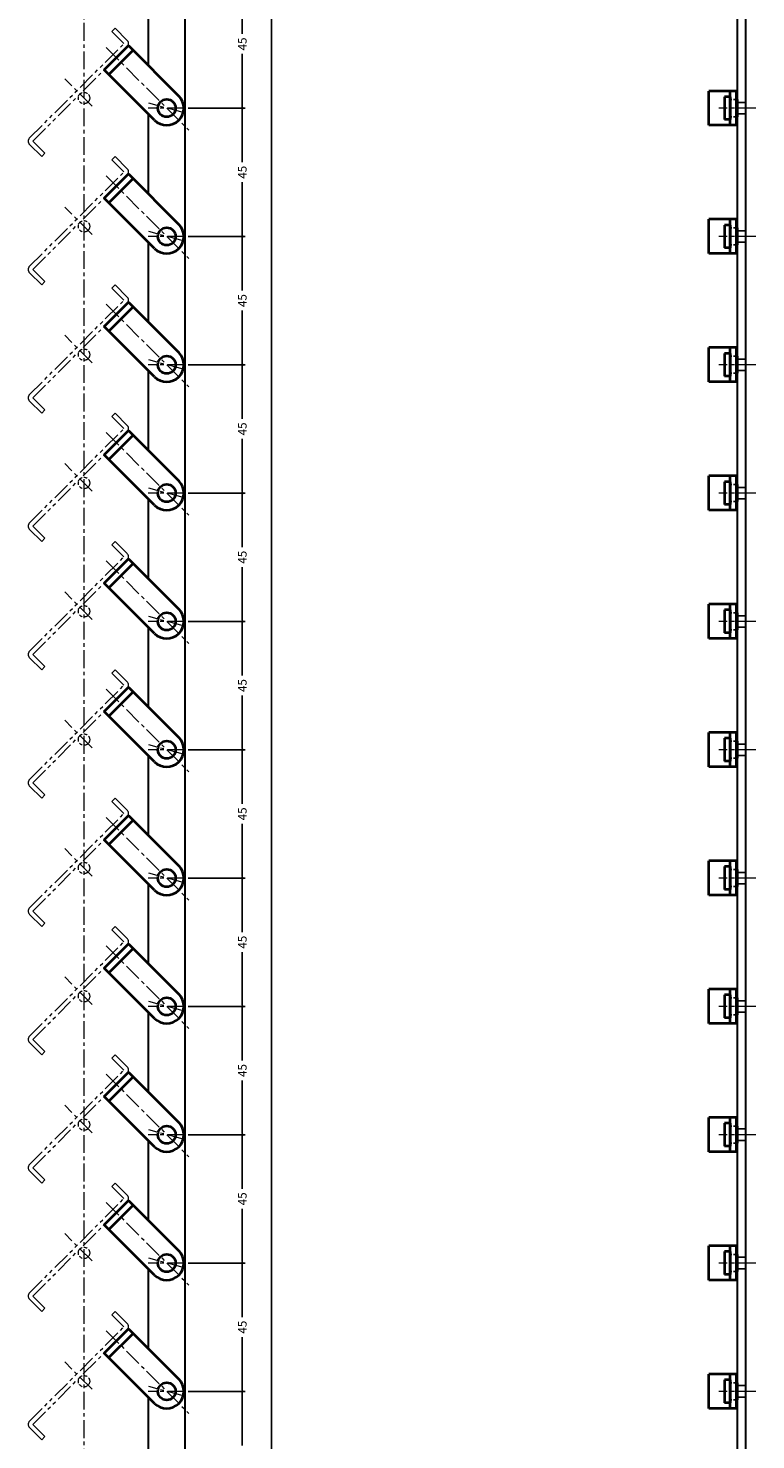
# Model space of a CAD drawing. Extents: x -20 to 3228, y -20 to 2013.
# Drawn here: x 2171 to 2426, y 458 to 953 of the extents above; entities that cross this region are included whole.
import ezdxf

# ---------------------------------------------------------------- set-up
doc = ezdxf.new("R2010")
doc.units = 0
doc.header["$LTSCALE"] = 5
doc.header["$MEASUREMENT"] = 0
for name, pattern in [('CENTER', [2, 1.25, -0.25, 0.25, -0.25]), ('DASHED', [0.75, 0.5, -0.25]), ('HIDDEN', [0.375, 0.25, -0.125]), ('PHANTOM', [2.5, 1.25, -0.25, 0.25, -0.25, 0.25, -0.25])]:
    doc.linetypes.add(name, pattern=pattern)
doc.layers.get('0').update_dxf_attribs({"linetype": 'CONTINUOUS'})
doc.layers.get('DEFPOINTS').update_dxf_attribs({"color": 252, "linetype": 'CONTINUOUS'})
for name, color, linetype, lineweight in [('CENTER', 6, 'CENTER', 5), ('HONTAI', 7, 'CONTINUOUS', 40), ('OSAMARISANKOU', 3, 'PHANTOM', 13)]:
    doc.layers.add(name, color=color, linetype=linetype, lineweight=lineweight)
doc.layers.add('HONTAIFUKASIBU', color=2, linetype='DASHED')
doc.layers.add('SUNPOU', color=11, linetype='CONTINUOUS')
doc.styles.get("Standard").update_dxf_attribs({"font": 'txt.shx', "bigfont": 'extfont.shx'})
doc.dimstyles.get("Standard").update_dxf_attribs({"dimtxt": 0.18, "dimasz": 0.18, "dimexe": 0.18, "dimexo": 0.0625, "dimgap": 0.09, "dimtad": 0, "dimtih": 1, "dimtoh": 1, "dimdec": 4, "dimzin": 0, "dimdsep": 46, "dimtxsty": 'STANDARD', "dimcen": 0.09, "dimadec": 0, "dimazin": 0, "dimtfac": 1, "dimtdec": 4, "dimtofl": 0, "dimtmove": 2, "dimatfit": 3, "dimfxl": 1, "dimtolj": 1, "dimtzin": 0, "dimarcsym": 0})

# ---------------------------------------------------------------- blocks, each defined once
blk = doc.blocks.new('_DOT')
at = {"color": 0, "linetype": 'ByBlock'}
blk.add_line((-0.5, 0), (-1, 0), dxfattribs=at)
at = {"color": 0, "linetype": 'ByBlock', "const_width": 0.5}
blk.add_lwpolyline([(-0.25, 0, 1), (0.25, 0, 1)], format="xyb", close=True, dxfattribs=at)
blk = doc.blocks.new('*D55')
at = {"layer": 'DEFPOINTS', "color": 0}
for p in [(2226.5, 2000), (2256.68, 2000), (2226.5, 0)]:
    blk.add_point(p, dxfattribs=at)
at = {"layer": 'SUNPOU', "color": 0, "lineweight": -2}
for p, q in [((2227.5, 2000), (2257.68, 2000)), ((2256.68, 1999), (2256.68, 1005.75)), ((2256.68, 1), (2256.68, 994.25)), ((2227.5, 0), (2257.68, 0))]:
    blk.add_line(p, q, dxfattribs=at)
for p, rotation in [((2256.68, 2000), 90), ((2256.68, 0), 270)]:
    blk.add_blockref('_DOT', p, dxfattribs=dict(at, rotation=rotation))
at = {"layer": 'SUNPOU', "color": 4, "insert": (2256.68, 1000), "char_height": 3, "attachment_point": 5, "rotation": 90}
blk.add_mtext('\\A1;2000', dxfattribs=at)
blk = doc.blocks.new('*D189')
at = {"layer": 'DEFPOINTS', "color": 0}
for p in [(2226.5, 475), (2246.5, 475), (2226.5, 430)]:
    blk.add_point(p, dxfattribs=at)
at = {"layer": 'SUNPOU', "color": 0, "lineweight": -2}
for p, q in [((2227.5, 475), (2247.5, 475)), ((2246.5, 474), (2246.5, 456)), ((2246.5, 431), (2246.5, 449)), ((2227.5, 430), (2247.5, 430))]:
    blk.add_line(p, q, dxfattribs=at)
for p, rotation in [((2246.5, 475), 90), ((2246.5, 430), 270)]:
    blk.add_blockref('_DOT', p, dxfattribs=dict(at, rotation=rotation))
at = {"layer": 'SUNPOU', "color": 4, "insert": (2246.5, 452.5), "char_height": 3, "attachment_point": 5, "rotation": 90}
blk.add_mtext('\\A1;45', dxfattribs=at)
blk = doc.blocks.new('*D190')
at = {"layer": 'DEFPOINTS', "color": 0}
for p in [(2226.5, 520), (2246.5, 520), (2226.5, 475)]:
    blk.add_point(p, dxfattribs=at)
at = {"layer": 'SUNPOU', "color": 0, "lineweight": -2}
for p, q in [((2227.5, 520), (2247.5, 520)), ((2246.5, 519), (2246.5, 501)), ((2246.5, 476), (2246.5, 494)), ((2227.5, 475), (2247.5, 475))]:
    blk.add_line(p, q, dxfattribs=at)
for p, rotation in [((2246.5, 520), 90), ((2246.5, 475), 270)]:
    blk.add_blockref('_DOT', p, dxfattribs=dict(at, rotation=rotation))
at = {"layer": 'SUNPOU', "color": 4, "insert": (2246.5, 497.5), "char_height": 3, "attachment_point": 5, "rotation": 90}
blk.add_mtext('\\A1;45', dxfattribs=at)
blk = doc.blocks.new('*D191')
at = {"layer": 'DEFPOINTS', "color": 0}
for p in [(2226.5, 565), (2246.5, 565), (2226.5, 520)]:
    blk.add_point(p, dxfattribs=at)
at = {"layer": 'SUNPOU', "color": 0, "lineweight": -2}
for p, q in [((2227.5, 565), (2247.5, 565)), ((2246.5, 564), (2246.5, 546)), ((2246.5, 521), (2246.5, 539)), ((2227.5, 520), (2247.5, 520))]:
    blk.add_line(p, q, dxfattribs=at)
for p, rotation in [((2246.5, 565), 90), ((2246.5, 520), 270)]:
    blk.add_blockref('_DOT', p, dxfattribs=dict(at, rotation=rotation))
at = {"layer": 'SUNPOU', "color": 4, "insert": (2246.5, 542.5), "char_height": 3, "attachment_point": 5, "rotation": 90}
blk.add_mtext('\\A1;45', dxfattribs=at)
blk = doc.blocks.new('*D192')
at = {"layer": 'DEFPOINTS', "color": 0}
for p in [(2226.5, 610), (2246.5, 610), (2226.5, 565)]:
    blk.add_point(p, dxfattribs=at)
at = {"layer": 'SUNPOU', "color": 0, "lineweight": -2}
for p, q in [((2227.5, 610), (2247.5, 610)), ((2246.5, 609), (2246.5, 591)), ((2246.5, 566), (2246.5, 584)), ((2227.5, 565), (2247.5, 565))]:
    blk.add_line(p, q, dxfattribs=at)
for p, rotation in [((2246.5, 610), 90), ((2246.5, 565), 270)]:
    blk.add_blockref('_DOT', p, dxfattribs=dict(at, rotation=rotation))
at = {"layer": 'SUNPOU', "color": 4, "insert": (2246.5, 587.5), "char_height": 3, "attachment_point": 5, "rotation": 90}
blk.add_mtext('\\A1;45', dxfattribs=at)
blk = doc.blocks.new('*D193')
at = {"layer": 'DEFPOINTS', "color": 0}
for p in [(2226.5, 655), (2246.5, 655), (2226.5, 610)]:
    blk.add_point(p, dxfattribs=at)
at = {"layer": 'SUNPOU', "color": 0, "lineweight": -2}
for p, q in [((2227.5, 655), (2247.5, 655)), ((2246.5, 654), (2246.5, 636)), ((2246.5, 611), (2246.5, 629)), ((2227.5, 610), (2247.5, 610))]:
    blk.add_line(p, q, dxfattribs=at)
for p, rotation in [((2246.5, 655), 90), ((2246.5, 610), 270)]:
    blk.add_blockref('_DOT', p, dxfattribs=dict(at, rotation=rotation))
at = {"layer": 'SUNPOU', "color": 4, "insert": (2246.5, 632.5), "char_height": 3, "attachment_point": 5, "rotation": 90}
blk.add_mtext('\\A1;45', dxfattribs=at)
blk = doc.blocks.new('*D194')
at = {"layer": 'DEFPOINTS', "color": 0}
for p in [(2226.5, 700), (2246.5, 700), (2226.5, 655)]:
    blk.add_point(p, dxfattribs=at)
at = {"layer": 'SUNPOU', "color": 0, "lineweight": -2}
for p, q in [((2227.5, 700), (2247.5, 700)), ((2246.5, 699), (2246.5, 681)), ((2246.5, 656), (2246.5, 674)), ((2227.5, 655), (2247.5, 655))]:
    blk.add_line(p, q, dxfattribs=at)
for p, rotation in [((2246.5, 700), 90), ((2246.5, 655), 270)]:
    blk.add_blockref('_DOT', p, dxfattribs=dict(at, rotation=rotation))
at = {"layer": 'SUNPOU', "color": 4, "insert": (2246.5, 677.5), "char_height": 3, "attachment_point": 5, "rotation": 90}
blk.add_mtext('\\A1;45', dxfattribs=at)
blk = doc.blocks.new('*D195')
at = {"layer": 'DEFPOINTS', "color": 0}
for p in [(2226.5, 745), (2246.5, 745), (2226.5, 700)]:
    blk.add_point(p, dxfattribs=at)
at = {"layer": 'SUNPOU', "color": 0, "lineweight": -2}
for p, q in [((2227.5, 745), (2247.5, 745)), ((2246.5, 744), (2246.5, 726)), ((2246.5, 701), (2246.5, 719)), ((2227.5, 700), (2247.5, 700))]:
    blk.add_line(p, q, dxfattribs=at)
for p, rotation in [((2246.5, 745), 90), ((2246.5, 700), 270)]:
    blk.add_blockref('_DOT', p, dxfattribs=dict(at, rotation=rotation))
at = {"layer": 'SUNPOU', "color": 4, "insert": (2246.5, 722.5), "char_height": 3, "attachment_point": 5, "rotation": 90}
blk.add_mtext('\\A1;45', dxfattribs=at)
blk = doc.blocks.new('*D196')
at = {"layer": 'DEFPOINTS', "color": 0}
for p in [(2226.5, 790), (2246.5, 790), (2226.5, 745)]:
    blk.add_point(p, dxfattribs=at)
at = {"layer": 'SUNPOU', "color": 0, "lineweight": -2}
for p, q in [((2227.5, 790), (2247.5, 790)), ((2246.5, 789), (2246.5, 771)), ((2246.5, 746), (2246.5, 764)), ((2227.5, 745), (2247.5, 745))]:
    blk.add_line(p, q, dxfattribs=at)
for p, rotation in [((2246.5, 790), 90), ((2246.5, 745), 270)]:
    blk.add_blockref('_DOT', p, dxfattribs=dict(at, rotation=rotation))
at = {"layer": 'SUNPOU', "color": 4, "insert": (2246.5, 767.5), "char_height": 3, "attachment_point": 5, "rotation": 90}
blk.add_mtext('\\A1;45', dxfattribs=at)
blk = doc.blocks.new('*D197')
at = {"layer": 'DEFPOINTS', "color": 0}
for p in [(2226.5, 835), (2246.5, 835), (2226.5, 790)]:
    blk.add_point(p, dxfattribs=at)
at = {"layer": 'SUNPOU', "color": 0, "lineweight": -2}
for p, q in [((2227.5, 835), (2247.5, 835)), ((2246.5, 834), (2246.5, 816)), ((2246.5, 791), (2246.5, 809)), ((2227.5, 790), (2247.5, 790))]:
    blk.add_line(p, q, dxfattribs=at)
for p, rotation in [((2246.5, 835), 90), ((2246.5, 790), 270)]:
    blk.add_blockref('_DOT', p, dxfattribs=dict(at, rotation=rotation))
at = {"layer": 'SUNPOU', "color": 4, "insert": (2246.5, 812.5), "char_height": 3, "attachment_point": 5, "rotation": 90}
blk.add_mtext('\\A1;45', dxfattribs=at)
blk = doc.blocks.new('*D198')
at = {"layer": 'DEFPOINTS', "color": 0}
for p in [(2226.5, 880), (2246.5, 880), (2226.5, 835)]:
    blk.add_point(p, dxfattribs=at)
at = {"layer": 'SUNPOU', "color": 0, "lineweight": -2}
for p, q in [((2227.5, 880), (2247.5, 880)), ((2246.5, 879), (2246.5, 861)), ((2246.5, 836), (2246.5, 854)), ((2227.5, 835), (2247.5, 835))]:
    blk.add_line(p, q, dxfattribs=at)
for p, rotation in [((2246.5, 880), 90), ((2246.5, 835), 270)]:
    blk.add_blockref('_DOT', p, dxfattribs=dict(at, rotation=rotation))
at = {"layer": 'SUNPOU', "color": 4, "insert": (2246.5, 857.5), "char_height": 3, "attachment_point": 5, "rotation": 90}
blk.add_mtext('\\A1;45', dxfattribs=at)
blk = doc.blocks.new('*D199')
at = {"layer": 'DEFPOINTS', "color": 0}
for p in [(2226.5, 925), (2246.5, 925), (2226.5, 880)]:
    blk.add_point(p, dxfattribs=at)
at = {"layer": 'SUNPOU', "color": 0, "lineweight": -2}
for p, q in [((2227.5, 925), (2247.5, 925)), ((2246.5, 924), (2246.5, 906)), ((2246.5, 881), (2246.5, 899)), ((2227.5, 880), (2247.5, 880))]:
    blk.add_line(p, q, dxfattribs=at)
for p, rotation in [((2246.5, 925), 90), ((2246.5, 880), 270)]:
    blk.add_blockref('_DOT', p, dxfattribs=dict(at, rotation=rotation))
at = {"layer": 'SUNPOU', "color": 4, "insert": (2246.5, 902.5), "char_height": 3, "attachment_point": 5, "rotation": 90}
blk.add_mtext('\\A1;45', dxfattribs=at)
blk = doc.blocks.new('*D200')
at = {"layer": 'DEFPOINTS', "color": 0}
for p in [(2226.5, 970), (2246.5, 970), (2226.5, 925)]:
    blk.add_point(p, dxfattribs=at)
at = {"layer": 'SUNPOU', "color": 0, "lineweight": -2}
for p, q in [((2227.5, 970), (2247.5, 970)), ((2246.5, 969), (2246.5, 951)), ((2246.5, 926), (2246.5, 944)), ((2227.5, 925), (2247.5, 925))]:
    blk.add_line(p, q, dxfattribs=at)
for p, rotation in [((2246.5, 970), 90), ((2246.5, 925), 270)]:
    blk.add_blockref('_DOT', p, dxfattribs=dict(at, rotation=rotation))
at = {"layer": 'SUNPOU', "color": 4, "insert": (2246.5, 947.5), "char_height": 3, "attachment_point": 5, "rotation": 90}
blk.add_mtext('\\A1;45', dxfattribs=at)

msp = doc.modelspace()

# ---------------------------------------------------------------- linework, layer by layer
at = {"layer": 'CENTER'}
for p, q in [((2191.00862, -1.38176), (2191.00862, 2000)), ((2198.7868, 946.2132), (2227.77817, 917.22183)), ((2193.83705, 925.70711), (2184.2204, 935.32376)), ((2226.27852, 923.31768), (2213.72148, 926.68232)), ((2226.5, 925), (2213.5, 925)), ((2426.5, 925), (2413.5, 925)), ((2198.7868, 901.2132), (2227.77817, 872.22183)), ((2193.83705, 880.70711), (2184.2204, 890.32376)), ((2226.27852, 878.31768), (2213.72148, 881.68232)), ((2226.5, 880), (2213.5, 880)), ((2426.5, 880), (2413.5, 880)), ((2198.7868, 856.2132), (2227.77817, 827.22183)), ((2193.83705, 835.70711), (2184.2204, 845.32376)), ((2226.27852, 833.31768), (2213.72148, 836.68232)), ((2226.5, 835), (2213.5, 835)), ((2426.5, 835), (2413.5, 835)), ((2198.7868, 811.2132), (2227.77817, 782.22183)), ((2193.83705, 790.70711), (2184.2204, 800.32376)), ((2226.5, 790), (2213.5, 790)), ((2226.27852, 788.31768), (2213.72148, 791.68232)), ((2426.5, 790), (2413.5, 790)), ((2198.7868, 766.2132), (2227.77817, 737.22183)), ((2193.83705, 745.70711), (2184.2204, 755.32376)), ((2226.5, 745), (2213.5, 745)), ((2226.27852, 743.31768), (2213.72148, 746.68232)), ((2426.5, 745), (2413.5, 745)), ((2198.7868, 721.2132), (2227.77817, 692.22183)), ((2193.83705, 700.70711), (2184.2204, 710.32376)), ((2226.5, 700), (2213.5, 700)), ((2226.27852, 698.31768), (2213.72148, 701.68232)), ((2426.5, 700), (2413.5, 700)), ((2198.7868, 676.2132), (2227.77817, 647.22183)), ((2193.83705, 655.70711), (2184.2204, 665.32376)), ((2226.5, 655), (2213.5, 655)), ((2226.27852, 653.31768), (2213.72148, 656.68232)), ((2426.5, 655), (2413.5, 655)), ((2198.7868, 631.2132), (2227.77817, 602.22183)), ((2193.83705, 610.70711), (2184.2204, 620.32376)), ((2226.5, 610), (2213.5, 610)), ((2226.27852, 608.31768), (2213.72148, 611.68232)), ((2426.5, 610), (2413.5, 610)), ((2198.7868, 586.2132), (2227.77817, 557.22183)), ((2193.83705, 565.70711), (2184.2204, 575.32376)), ((2226.5, 565), (2213.5, 565)), ((2226.27852, 563.31768), (2213.72148, 566.68232)), ((2426.5, 565), (2413.5, 565)), ((2198.7868, 541.2132), (2227.77817, 512.22183)), ((2193.83705, 520.70711), (2184.2204, 530.32376)), ((2226.5, 520), (2213.5, 520)), ((2226.27852, 518.31768), (2213.72148, 521.68232)), ((2426.5, 520), (2413.5, 520)), ((2198.7868, 496.2132), (2227.77817, 467.22183)), ((2193.83705, 475.70711), (2184.2204, 485.32376)), ((2226.27852, 473.31768), (2213.72148, 476.68232)), ((2226.5, 475), (2213.5, 475)), ((2426.5, 475), (2413.5, 475))]:
    msp.add_line(p, q, dxfattribs=at)
at = {"layer": 'HONTAI'}
for p, q in [((2198.07969, 938.43503), (2206.56497, 946.92031)), ((2206.56497, 946.92031), (2224.24264, 929.24264)), ((2199.70604, 936.80868), (2208.19132, 945.29396)), ((2215.75736, 920.75736), (2198.07969, 938.43503)), ((2419.8, 931), (2410, 931)), ((2410, 919), (2410, 931)), ((2417.5, 919), (2417.5, 931)), ((2419.8, 919), (2419.8, 931)), ((2415.5, 929), (2415.5, 921)), ((2417.5, 929), (2415.5, 929)), ((2417.5, 929), (2417.5, 921)), ((2420, 928), (2420, 922)), ((2417.5, 921), (2415.5, 921)), ((2419.8, 919), (2410, 919)), ((2198.07969, 893.43503), (2206.56497, 901.92031)), ((2206.56497, 901.92031), (2224.24264, 884.24264)), ((2199.70604, 891.80868), (2208.19132, 900.29396)), ((2215.75736, 875.75736), (2198.07969, 893.43503)), ((2419.8, 886), (2410, 886)), ((2410, 874), (2410, 886)), ((2415.5, 884), (2415.5, 876)), ((2417.5, 884), (2415.5, 884)), ((2417.5, 874), (2417.5, 886)), ((2417.5, 884), (2417.5, 876)), ((2419.8, 874), (2419.8, 886)), ((2420, 883), (2420, 877)), ((2419.8, 874), (2410, 874)), ((2417.5, 876), (2415.5, 876)), ((2198.07969, 848.43503), (2206.56497, 856.92031)), ((2206.56497, 856.92031), (2224.24264, 839.24264)), ((2199.70604, 846.80868), (2208.19132, 855.29396)), ((2215.75736, 830.75736), (2198.07969, 848.43503)), ((2419.8, 841), (2410, 841)), ((2410, 829), (2410, 841)), ((2415.5, 839), (2415.5, 831)), ((2417.5, 839), (2415.5, 839)), ((2417.5, 829), (2417.5, 841)), ((2417.5, 839), (2417.5, 831)), ((2419.8, 829), (2419.8, 841)), ((2420, 838), (2420, 832)), ((2419.8, 829), (2410, 829)), ((2417.5, 831), (2415.5, 831)), ((2198.07969, 803.43503), (2206.56497, 811.92031)), ((2206.56497, 811.92031), (2224.24264, 794.24264)), ((2199.70604, 801.80868), (2208.19132, 810.29396)), ((2215.75736, 785.75736), (2198.07969, 803.43503)), ((2419.8, 796), (2410, 796)), ((2410, 784), (2410, 796)), ((2415.5, 794), (2415.5, 786)), ((2417.5, 794), (2415.5, 794)), ((2417.5, 784), (2417.5, 796)), ((2417.5, 794), (2417.5, 786)), ((2419.8, 784), (2419.8, 796)), ((2420, 793), (2420, 787)), ((2419.8, 784), (2410, 784)), ((2417.5, 786), (2415.5, 786)), ((2198.07969, 758.43503), (2206.56497, 766.92031)), ((2199.70604, 756.80868), (2208.19132, 765.29396)), ((2206.56497, 766.92031), (2224.24264, 749.24264)), ((2215.75736, 740.75736), (2198.07969, 758.43503)), ((2419.8, 751), (2410, 751)), ((2410, 739), (2410, 751)), ((2415.5, 749), (2415.5, 741)), ((2417.5, 749), (2415.5, 749)), ((2417.5, 739), (2417.5, 751)), ((2417.5, 749), (2417.5, 741)), ((2419.8, 739), (2419.8, 751)), ((2420, 748), (2420, 742)), ((2419.8, 739), (2410, 739)), ((2417.5, 741), (2415.5, 741)), ((2198.07969, 713.43503), (2206.56497, 721.92031)), ((2199.70604, 711.80868), (2208.19132, 720.29396)), ((2206.56497, 721.92031), (2224.24264, 704.24264)), ((2215.75736, 695.75736), (2198.07969, 713.43503)), ((2419.8, 706), (2410, 706)), ((2410, 694), (2410, 706)), ((2415.5, 704), (2415.5, 696)), ((2417.5, 704), (2415.5, 704)), ((2417.5, 694), (2417.5, 706)), ((2417.5, 704), (2417.5, 696)), ((2419.8, 694), (2419.8, 706)), ((2420, 703), (2420, 697)), ((2419.8, 694), (2410, 694)), ((2417.5, 696), (2415.5, 696)), ((2198.07969, 668.43503), (2206.56497, 676.92031)), ((2199.70604, 666.80868), (2208.19132, 675.29396)), ((2206.56497, 676.92031), (2224.24264, 659.24264)), ((2215.75736, 650.75736), (2198.07969, 668.43503)), ((2419.8, 661), (2410, 661)), ((2410, 649), (2410, 661)), ((2415.5, 659), (2415.5, 651)), ((2417.5, 659), (2415.5, 659)), ((2417.5, 649), (2417.5, 661)), ((2417.5, 659), (2417.5, 651)), ((2419.8, 649), (2419.8, 661)), ((2420, 658), (2420, 652)), ((2419.8, 649), (2410, 649)), ((2417.5, 651), (2415.5, 651)), ((2198.07969, 623.43503), (2206.56497, 631.92031)), ((2199.70604, 621.80868), (2208.19132, 630.29396)), ((2206.56497, 631.92031), (2224.24264, 614.24264)), ((2215.75736, 605.75736), (2198.07969, 623.43503)), ((2419.8, 616), (2410, 616)), ((2410, 604), (2410, 616)), ((2415.5, 614), (2415.5, 606)), ((2417.5, 614), (2415.5, 614)), ((2417.5, 604), (2417.5, 616)), ((2417.5, 614), (2417.5, 606)), ((2419.8, 604), (2419.8, 616)), ((2420, 613), (2420, 607)), ((2419.8, 604), (2410, 604)), ((2417.5, 606), (2415.5, 606)), ((2198.07969, 578.43503), (2206.56497, 586.92031)), ((2199.70604, 576.80868), (2208.19132, 585.29396)), ((2206.56497, 586.92031), (2224.24264, 569.24264)), ((2215.75736, 560.75736), (2198.07969, 578.43503)), ((2419.8, 571), (2410, 571)), ((2410, 559), (2410, 571)), ((2417.5, 559), (2417.5, 571)), ((2419.8, 559), (2419.8, 571)), ((2415.5, 569), (2415.5, 561)), ((2417.5, 569), (2415.5, 569)), ((2417.5, 569), (2417.5, 561)), ((2420, 568), (2420, 562)), ((2417.5, 561), (2415.5, 561)), ((2419.8, 559), (2410, 559)), ((2198.07969, 533.43503), (2206.56497, 541.92031)), ((2199.70604, 531.80868), (2208.19132, 540.29396)), ((2206.56497, 541.92031), (2224.24264, 524.24264)), ((2215.75736, 515.75736), (2198.07969, 533.43503)), ((2419.8, 526), (2410, 526)), ((2410, 514), (2410, 526)), ((2417.5, 514), (2417.5, 526)), ((2419.8, 514), (2419.8, 526)), ((2415.5, 524), (2415.5, 516)), ((2417.5, 524), (2415.5, 524)), ((2417.5, 524), (2417.5, 516)), ((2420, 523), (2420, 517)), ((2417.5, 516), (2415.5, 516)), ((2419.8, 514), (2410, 514)), ((2198.07969, 488.43503), (2206.56497, 496.92031)), ((2199.70604, 486.80868), (2208.19132, 495.29396)), ((2206.56497, 496.92031), (2224.24264, 479.24264)), ((2215.75736, 470.75736), (2198.07969, 488.43503)), ((2419.8, 481), (2410, 481)), ((2410, 469), (2410, 481)), ((2417.5, 469), (2417.5, 481)), ((2419.8, 469), (2419.8, 481)), ((2415.5, 479), (2415.5, 471)), ((2417.5, 479), (2415.5, 479)), ((2417.5, 479), (2417.5, 471)), ((2420, 478), (2420, 472)), ((2417.5, 471), (2415.5, 471)), ((2419.8, 469), (2410, 469))]:
    msp.add_line(p, q, dxfattribs=at)
at = {"layer": 'HONTAI', "lineweight": 30}
for points in [[(2213.5, 23.01472), (2213.5, 0), (2226.5, 0), (2226.5, 2000), (2213.5, 2000), (2213.5, 1974.98528)], [(2213.5, 968.01472), (2213.5, 939.98528)], [(2213.5, 923.01472), (2213.5, 894.98528)], [(2213.5, 878.01472), (2213.5, 849.98528)], [(2213.5, 833.01472), (2213.5, 804.98528)], [(2213.5, 788.01472), (2213.5, 759.98528)], [(2213.5, 743.01472), (2213.5, 714.98528)], [(2213.5, 698.01472), (2213.5, 669.98528)], [(2213.5, 653.01472), (2213.5, 624.98528)], [(2213.5, 608.01472), (2213.5, 579.98528)], [(2213.5, 563.01472), (2213.5, 534.98528)], [(2213.5, 518.01472), (2213.5, 489.98528)], [(2213.5, 473.01472), (2213.5, 444.98528)]]:
    msp.add_lwpolyline(points, dxfattribs=at)
msp.add_lwpolyline([(2420, 0), (2423, 0), (2423, 2000), (2420, 2000)], close=True, dxfattribs=at)
at = {"layer": 'HONTAI'}
for centre in [(2220, 925), (2220, 880), (2220, 835), (2220, 790), (2220, 745), (2220, 700), (2220, 655), (2220, 610), (2220, 565), (2220, 520), (2220, 475)]:
    msp.add_circle(centre, 3.1, dxfattribs=at)
for centre in [(2220, 925), (2220, 880), (2220, 835), (2220, 790), (2220, 745), (2220, 700), (2220, 655), (2220, 610), (2220, 565), (2220, 520), (2220, 475)]:
    msp.add_arc(centre, 6, 225, 45, dxfattribs=at)
at = {"layer": 'HONTAIFUKASIBU', "linetype": 'HIDDEN'}
for p, q in [((2420, 928), (2417.5, 928)), ((2420, 922), (2417.5, 922)), ((2420, 883), (2417.5, 883)), ((2420, 877), (2417.5, 877)), ((2420, 838), (2417.5, 838)), ((2420, 832), (2417.5, 832)), ((2420, 793), (2417.5, 793)), ((2420, 787), (2417.5, 787)), ((2420, 748), (2417.5, 748)), ((2420, 742), (2417.5, 742)), ((2420, 703), (2417.5, 703)), ((2420, 697), (2417.5, 697)), ((2420, 658), (2417.5, 658)), ((2420, 652), (2417.5, 652)), ((2420, 613), (2417.5, 613)), ((2420, 607), (2417.5, 607)), ((2420, 568), (2417.5, 568)), ((2420, 562), (2417.5, 562)), ((2420, 523), (2417.5, 523)), ((2420, 517), (2417.5, 517)), ((2420, 478), (2417.5, 478)), ((2420, 472), (2417.5, 472))]:
    msp.add_line(p, q, dxfattribs=at)
at = {"layer": 'HONTAIFUKASIBU'}
for p, q in [((2423, 927), (2420, 927)), ((2423, 923), (2420, 923)), ((2423, 882), (2420, 882)), ((2423, 878), (2420, 878)), ((2423, 837), (2420, 837)), ((2423, 833), (2420, 833)), ((2423, 792), (2420, 792)), ((2423, 788), (2420, 788)), ((2423, 747), (2420, 747)), ((2423, 743), (2420, 743)), ((2423, 702), (2420, 702)), ((2423, 698), (2420, 698)), ((2423, 657), (2420, 657)), ((2423, 653), (2420, 653)), ((2423, 612), (2420, 612)), ((2423, 608), (2420, 608)), ((2423, 567), (2420, 567)), ((2423, 563), (2420, 563)), ((2423, 522), (2420, 522)), ((2423, 518), (2420, 518)), ((2423, 477), (2420, 477)), ((2423, 473), (2420, 473))]:
    msp.add_line(p, q, dxfattribs=at)
at = {"layer": 'OSAMARISANKOU'}
for p, q in [((2200.7667, 951.87006), (2201.89807, 953.00143)), ((2200.7667, 951.87006), (2205.00934, 947.62742)), ((2201.89807, 953.00143), (2206.14071, 948.75879)), ((2171.91674, 914.53482), (2205.00934, 947.62742)), ((2173.04811, 913.40345), (2206.14071, 946.49605)), ((2171.91674, 912.27208), (2176.15938, 908.02944)), ((2173.04811, 913.40345), (2177.29075, 909.16081)), ((2176.15938, 908.02944), (2177.29075, 909.16081)), ((2200.7667, 906.87006), (2201.89807, 908.00143)), ((2200.7667, 906.87006), (2205.00934, 902.62742)), ((2201.89807, 908.00143), (2206.14071, 903.75879)), ((2171.91674, 869.53482), (2205.00934, 902.62742)), ((2173.04811, 868.40345), (2206.14071, 901.49605)), ((2171.91674, 867.27208), (2176.15938, 863.02944)), ((2173.04811, 868.40345), (2177.29075, 864.16081)), ((2176.15938, 863.02944), (2177.29075, 864.16081)), ((2200.7667, 861.87006), (2201.89807, 863.00143)), ((2200.7667, 861.87006), (2205.00934, 857.62742)), ((2201.89807, 863.00143), (2206.14071, 858.75879)), ((2171.91674, 824.53482), (2205.00934, 857.62742)), ((2173.04811, 823.40345), (2206.14071, 856.49605)), ((2171.91674, 822.27208), (2176.15938, 818.02944)), ((2173.04811, 823.40345), (2177.29075, 819.16081)), ((2176.15938, 818.02944), (2177.29075, 819.16081)), ((2200.7667, 816.87006), (2201.89807, 818.00143)), ((2200.7667, 816.87006), (2205.00934, 812.62742)), ((2201.89807, 818.00143), (2206.14071, 813.75879)), ((2171.91674, 779.53482), (2205.00934, 812.62742)), ((2173.04811, 778.40345), (2206.14071, 811.49605)), ((2171.91674, 777.27208), (2176.15938, 773.02944)), ((2173.04811, 778.40345), (2177.29075, 774.16081)), ((2176.15938, 773.02944), (2177.29075, 774.16081)), ((2200.7667, 771.87006), (2201.89807, 773.00143)), ((2201.89807, 773.00143), (2206.14071, 768.75879)), ((2171.91674, 734.53482), (2205.00934, 767.62742)), ((2200.7667, 771.87006), (2205.00934, 767.62742)), ((2173.04811, 733.40345), (2206.14071, 766.49605)), ((2173.04811, 733.40345), (2177.29075, 729.16081)), ((2171.91674, 732.27208), (2176.15938, 728.02944)), ((2176.15938, 728.02944), (2177.29075, 729.16081)), ((2200.7667, 726.87006), (2201.89807, 728.00143)), ((2201.89807, 728.00143), (2206.14071, 723.75879)), ((2200.7667, 726.87006), (2205.00934, 722.62742)), ((2171.91674, 689.53482), (2205.00934, 722.62742)), ((2173.04811, 688.40345), (2206.14071, 721.49605)), ((2173.04811, 688.40345), (2177.29075, 684.16081)), ((2171.91674, 687.27208), (2176.15938, 683.02944)), ((2176.15938, 683.02944), (2177.29075, 684.16081)), ((2200.7667, 681.87006), (2201.89807, 683.00143)), ((2200.7667, 681.87006), (2205.00934, 677.62742)), ((2201.89807, 683.00143), (2206.14071, 678.75879)), ((2171.91674, 644.53482), (2205.00934, 677.62742)), ((2173.04811, 643.40345), (2206.14071, 676.49605)), ((2171.91674, 642.27208), (2176.15938, 638.02944)), ((2173.04811, 643.40345), (2177.29075, 639.16081)), ((2176.15938, 638.02944), (2177.29075, 639.16081)), ((2200.7667, 636.87006), (2201.89807, 638.00143)), ((2200.7667, 636.87006), (2205.00934, 632.62742)), ((2201.89807, 638.00143), (2206.14071, 633.75879)), ((2171.91674, 599.53482), (2205.00934, 632.62742)), ((2173.04811, 598.40345), (2206.14071, 631.49605)), ((2171.91674, 597.27208), (2176.15938, 593.02944)), ((2173.04811, 598.40345), (2177.29075, 594.16081)), ((2176.15938, 593.02944), (2177.29075, 594.16081)), ((2200.7667, 591.87006), (2201.89807, 593.00143)), ((2200.7667, 591.87006), (2205.00934, 587.62742)), ((2201.89807, 593.00143), (2206.14071, 588.75879)), ((2171.91674, 554.53482), (2205.00934, 587.62742)), ((2173.04811, 553.40345), (2206.14071, 586.49605)), ((2171.91674, 552.27208), (2176.15938, 548.02944)), ((2173.04811, 553.40345), (2177.29075, 549.16081)), ((2176.15938, 548.02944), (2177.29075, 549.16081)), ((2200.7667, 546.87006), (2201.89807, 548.00143)), ((2200.7667, 546.87006), (2205.00934, 542.62742)), ((2201.89807, 548.00143), (2206.14071, 543.75879)), ((2171.91674, 509.53482), (2205.00934, 542.62742)), ((2173.04811, 508.40345), (2206.14071, 541.49605)), ((2171.91674, 507.27208), (2176.15938, 503.02944)), ((2173.04811, 508.40345), (2177.29075, 504.16081)), ((2176.15938, 503.02944), (2177.29075, 504.16081)), ((2200.7667, 501.87006), (2201.89807, 503.00143)), ((2200.7667, 501.87006), (2205.00934, 497.62742)), ((2201.89807, 503.00143), (2206.14071, 498.75879)), ((2171.91674, 464.53482), (2205.00934, 497.62742)), ((2173.04811, 463.40345), (2206.14071, 496.49605)), ((2171.91674, 462.27208), (2176.15938, 458.02944)), ((2173.04811, 463.40345), (2177.29075, 459.16081)), ((2176.15938, 458.02944), (2177.29075, 459.16081))]:
    msp.add_line(p, q, dxfattribs=at)
at = {"layer": 'OSAMARISANKOU', "linetype": 'HIDDEN'}
for centre in [(2191.00862, 928.53553), (2191.00862, 883.53553), (2191.00862, 838.53553), (2191.00862, 793.53553), (2191.00862, 748.53553), (2191.00862, 703.53553), (2191.00862, 658.53553), (2191.00862, 613.53553), (2191.00862, 568.53553), (2191.00862, 523.53553), (2191.00862, 478.53553)]:
    msp.add_circle(centre, 2, dxfattribs=at)
at = {"layer": 'OSAMARISANKOU'}
for centre, start, end in [((2205.00934, 947.62742), 315, 45), ((2173.04811, 913.40345), 135, 225), ((2205.00934, 902.62742), 315, 45), ((2173.04811, 868.40345), 135, 225), ((2205.00934, 857.62742), 315, 45), ((2173.04811, 823.40345), 135, 225), ((2205.00934, 812.62742), 315, 45), ((2173.04811, 778.40345), 135, 225), ((2205.00934, 767.62742), 315, 45), ((2173.04811, 733.40345), 135, 225), ((2205.00934, 722.62742), 315, 45), ((2173.04811, 688.40345), 135, 225), ((2205.00934, 677.62742), 315, 45), ((2173.04811, 643.40345), 135, 225), ((2205.00934, 632.62742), 315, 45), ((2173.04811, 598.40345), 135, 225), ((2205.00934, 587.62742), 315, 45), ((2173.04811, 553.40345), 135, 225), ((2205.00934, 542.62742), 315, 45), ((2173.04811, 508.40345), 135, 225), ((2205.00934, 497.62742), 315, 45), ((2173.04811, 463.40345), 135, 225)]:
    msp.add_arc(centre, 1.6, start, end, dxfattribs=at)

# ---------------------------------------------------------------- dimensions: what is measured, and where the dimension line sits
at = {"layer": 'SUNPOU'}
for base, p1, p2, override, picture, middle in [((2256.68438, 2000), (2226.5, 0), (2226.5, 2000), {"dimtxt": 3, "dimasz": 1, "dimexe": 1, "dimexo": 1, "dimgap": 1, "dimtih": 0, "dimtoh": 0, "dimzin": 8, "dimblk1": 'DOT', "dimblk2": 'DOT', "dimsah": 1, "dimcen": 0.5, "dimclrt": 4, "dimtofl": 1, "dimtmove": 0}, '*D55', (2256.68438, 1000)), ((2246.5, 970), (2226.5, 925), (2226.5, 970), {"dimtxt": 3, "dimasz": 1, "dimexe": 1, "dimexo": 1, "dimgap": 1, "dimtih": 0, "dimtoh": 0, "dimzin": 8, "dimblk1": 'DOT', "dimblk2": 'DOT', "dimsah": 1, "dimcen": 0.5, "dimclrt": 4, "dimtofl": 1, "dimtmove": 1}, '*D200', (2246.5, 947.5)), ((2246.5, 925), (2226.5, 880), (2226.5, 925), {"dimtxt": 3, "dimasz": 1, "dimexe": 1, "dimexo": 1, "dimgap": 1, "dimtih": 0, "dimtoh": 0, "dimzin": 8, "dimblk1": 'DOT', "dimblk2": 'DOT', "dimsah": 1, "dimcen": 0.5, "dimclrt": 4, "dimtofl": 1, "dimtmove": 1}, '*D199', (2246.5, 902.5)), ((2246.5, 880), (2226.5, 835), (2226.5, 880), {"dimtxt": 3, "dimasz": 1, "dimexe": 1, "dimexo": 1, "dimgap": 1, "dimtih": 0, "dimtoh": 0, "dimzin": 8, "dimblk1": 'DOT', "dimblk2": 'DOT', "dimsah": 1, "dimcen": 0.5, "dimclrt": 4, "dimtofl": 1, "dimtmove": 1}, '*D198', (2246.5, 857.5)), ((2246.5, 835), (2226.5, 790), (2226.5, 835), {"dimtxt": 3, "dimasz": 1, "dimexe": 1, "dimexo": 1, "dimgap": 1, "dimtih": 0, "dimtoh": 0, "dimzin": 8, "dimblk1": 'DOT', "dimblk2": 'DOT', "dimsah": 1, "dimcen": 0.5, "dimclrt": 4, "dimtofl": 1, "dimtmove": 1}, '*D197', (2246.5, 812.5)), ((2246.5, 790), (2226.5, 745), (2226.5, 790), {"dimtxt": 3, "dimasz": 1, "dimexe": 1, "dimexo": 1, "dimgap": 1, "dimtih": 0, "dimtoh": 0, "dimzin": 8, "dimblk1": 'DOT', "dimblk2": 'DOT', "dimsah": 1, "dimcen": 0.5, "dimclrt": 4, "dimtofl": 1, "dimtmove": 1}, '*D196', (2246.5, 767.5)), ((2246.5, 745), (2226.5, 700), (2226.5, 745), {"dimtxt": 3, "dimasz": 1, "dimexe": 1, "dimexo": 1, "dimgap": 1, "dimtih": 0, "dimtoh": 0, "dimzin": 8, "dimblk1": 'DOT', "dimblk2": 'DOT', "dimsah": 1, "dimcen": 0.5, "dimclrt": 4, "dimtofl": 1, "dimtmove": 1}, '*D195', (2246.5, 722.5)), ((2246.5, 700), (2226.5, 655), (2226.5, 700), {"dimtxt": 3, "dimasz": 1, "dimexe": 1, "dimexo": 1, "dimgap": 1, "dimtih": 0, "dimtoh": 0, "dimzin": 8, "dimblk1": 'DOT', "dimblk2": 'DOT', "dimsah": 1, "dimcen": 0.5, "dimclrt": 4, "dimtofl": 1, "dimtmove": 1}, '*D194', (2246.5, 677.5)), ((2246.5, 655), (2226.5, 610), (2226.5, 655), {"dimtxt": 3, "dimasz": 1, "dimexe": 1, "dimexo": 1, "dimgap": 1, "dimtih": 0, "dimtoh": 0, "dimzin": 8, "dimblk1": 'DOT', "dimblk2": 'DOT', "dimsah": 1, "dimcen": 0.5, "dimclrt": 4, "dimtofl": 1, "dimtmove": 1}, '*D193', (2246.5, 632.5)), ((2246.5, 610), (2226.5, 565), (2226.5, 610), {"dimtxt": 3, "dimasz": 1, "dimexe": 1, "dimexo": 1, "dimgap": 1, "dimtih": 0, "dimtoh": 0, "dimzin": 8, "dimblk1": 'DOT', "dimblk2": 'DOT', "dimsah": 1, "dimcen": 0.5, "dimclrt": 4, "dimtofl": 1, "dimtmove": 1}, '*D192', (2246.5, 587.5)), ((2246.5, 565), (2226.5, 520), (2226.5, 565), {"dimtxt": 3, "dimasz": 1, "dimexe": 1, "dimexo": 1, "dimgap": 1, "dimtih": 0, "dimtoh": 0, "dimzin": 8, "dimblk1": 'DOT', "dimblk2": 'DOT', "dimsah": 1, "dimcen": 0.5, "dimclrt": 4, "dimtofl": 1, "dimtmove": 1}, '*D191', (2246.5, 542.5)), ((2246.5, 520), (2226.5, 475), (2226.5, 520), {"dimtxt": 3, "dimasz": 1, "dimexe": 1, "dimexo": 1, "dimgap": 1, "dimtih": 0, "dimtoh": 0, "dimzin": 8, "dimblk1": 'DOT', "dimblk2": 'DOT', "dimsah": 1, "dimcen": 0.5, "dimclrt": 4, "dimtofl": 1, "dimtmove": 1}, '*D190', (2246.5, 497.5)), ((2246.5, 475), (2226.5, 430), (2226.5, 475), {"dimtxt": 3, "dimasz": 1, "dimexe": 1, "dimexo": 1, "dimgap": 1, "dimtih": 0, "dimtoh": 0, "dimzin": 8, "dimblk1": 'DOT', "dimblk2": 'DOT', "dimsah": 1, "dimcen": 0.5, "dimclrt": 4, "dimtofl": 1, "dimtmove": 1}, '*D189', (2246.5, 452.5))]:
    dim = msp.add_linear_dim(base=base, p1=p1, p2=p2, angle=90, dimstyle='STANDARD', override=override, dxfattribs=at)
    dim.commit()
    dim.dimension.update_dxf_attribs({"geometry": picture, "text_midpoint": middle})

doc.saveas('drawing.dxf')
